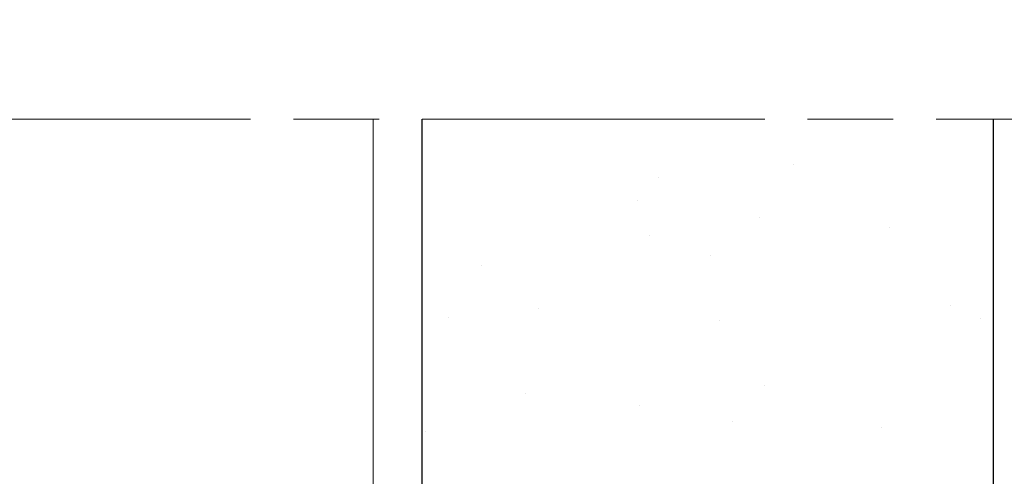
# Model space of a CAD drawing. Units: millimetres. Extents: x 0 to 329, y -11 to 461.
# Drawn here: x 82 to 107, y 262 to 273 of the extents above; entities that cross this region are included whole.
import ezdxf

# ---------------------------------------------------------------- set-up
doc = ezdxf.new("R2010")
doc.units = ezdxf.units.MM
doc.header["$PDMODE"] = 2
doc.header["$PDSIZE"] = 10
doc.linetypes.add('AM_ISO08W050', pattern=[18, 12, -1.5, 3, -1.5])
for name, color, linetype, lineweight in [('AM_1', 30, 'Continuous', 30), ('AM_5', 3, 'Continuous', 20), ('AM_7', 4, 'AM_ISO08W050', 18), ('Contour principale', 30, 'Continuous', 15), ('Hachures', 5, 'Continuous', 9)]:
    doc.layers.add(name, color=color, linetype=linetype, lineweight=lineweight)
doc.styles.get("Standard").update_dxf_attribs({"font": 'arial.ttf'})
doc.dimstyles.new('MAL-ISO$0', dxfattribs={"dimtxt": 3, "dimasz": 3, "dimexe": 1, "dimexo": 1, "dimgap": 1.5, "dimtad": 1, "dimtxsty": 'Standard', "dimcen": 0, "dimclrd": 256, "dimclre": 256, "dimclrt": 3, "dimadec": 1, "dimazin": 2, "dimtp": 0.1, "dimtm": 0.1, "dimtfac": 0.71, "dimtmove": 0, "dimatfit": 3, "dimfxl": 1, "dimlwd": -1, "dimlwe": -1, "dimarcsym": 1})

# ---------------------------------------------------------------- blocks, each defined once
blk = doc.blocks.new('*D19')
at = {"layer": 'AM_5', "transparency": 16777216}
for p, q in [((96.86284495356044, 304.7428373681221), (142.8996023778991, 304.7428373681221)), ((141.8996023778991, 11.81312383198441), (141.8996023778991, 301.7428373681221)), ((97.65862969239203, 8.813123831984402), (142.8996023778991, 8.81312383198441))]:
    blk.add_line(p, q, dxfattribs=at)
for points in [[(141.3996023778991, 301.7428373681221), (142.3996023778991, 301.7428373681221), (141.8996023778991, 304.7428373681221)], [(141.3996023778991, 11.81312383198441), (142.3996023778991, 11.81312383198441), (141.8996023778991, 8.81312383198441)]]:
    blk.add_solid(points, dxfattribs=at)
at = {"layer": 'Defpoints', "color": 0, "transparency": 16777216}
for p in [(95.86284495356043, 304.7428373681221), (141.8996023778991, 304.7428373681221), (96.65862969239203, 8.813123831984402)]:
    blk.add_point(p, dxfattribs=at)
at = {"layer": 'AM_5', "color": 3, "transparency": 16777216, "insert": (138.330025297408, 160.4276636925048), "char_height": 4, "attachment_point": 5, "rotation": 90}
blk.add_mtext('{\\fArial|b1|i0|c0|p34;Hauteur Hors-Tout : 1816 à 3400mm}', dxfattribs=at)

msp = doc.modelspace()

# ---------------------------------------------------------------- hatches: boundary and pattern name
at = {"layer": 'Hachures'}
h = msp.add_hatch(dxfattribs=at)
h.set_pattern_fill('AR-SAND', color=256, scale=0.12, angle=-89.99999990884481)
h.set_pattern_definition([(307.5000000911552, (-58563.57760598617, -13611.87508046288), (5.872958847646638, 0.1920037648617182), [0, -4.632960000000001, 0, -5.1816, 0, -4.952999999999999]), (277.5000000911552, (-58563.57760598617, -13611.87508046288), (8.601901215402325, -5.394279383970765), [0, -2.49936, 0, -4.17576, 0, -1.6002]), (237.5000000911552, (-58563.57760599213, -13608.12604046288), (0.01724623124377981, -9.491908442870058), [0, -1.524, 0, -5.4864, 0, -7.1628]), (227.5000000911552, (-58563.57760599213, -13608.12604046288), (2.675151893664033, -9.16267742541151), [0, -0.7619999999999999, 0, -3.596639999999999, 0, -4.1148])])
h.paths.add_polyline_path([(106.2586533110584, 270.5473256914016), (92.25866046195688, 270.5473256773881), (92.25865351737548, 255.096310394944), (98.65865351736966, 255.0963103949404), (98.65864944225132, 243.4963103949364), (106.2586500975008, 243.4963103949364)])
h.paths.add_polyline_path([(92.25866189098406, 274.2315754579473), (106.2586545879017, 274.231575894643), (106.2586569079863, 302.7428375595379), (98.6586643235346, 302.7428375595379), (98.65866093842442, 291.142837559532), (92.2586692009786, 291.1428378152419)])

# ---------------------------------------------------------------- linework, layer by layer
at = {"layer": 'AM_1', "color": 4}
for p, q in [((92.2586460426678, 255.0963103949422), (92.25866584842106, 270.5473256773881)), ((106.2586586975081, 270.5473256914016), (106.2586460426678, 243.4963103949364))]:
    msp.add_line(p, q, dxfattribs=at)
at = {"layer": 'AM_7', "ltscale": 0.7}
msp.add_lwpolyline([(67.05864952327056, 270.547325652166), (107.458659404379, 270.5473256926022)], dxfattribs=at)
at = {"layer": 'Contour principale'}
msp.add_line((91.05865869845684, 270.5473256761876), (91.05864604267072, 255.0963103949422), dxfattribs=at)

# ---------------------------------------------------------------- dimensions: what is measured, and where the dimension line sits
at = {"layer": 'AM_5'}
dim = msp.add_linear_dim(base=(141.8996023778991, 304.7428373681221), p1=(96.65862969239197, 8.813123831984399), p2=(95.8628449535604, 304.742837368122), angle=269.9999973673923, text='{\\fArial|b1|i0|c0|p34;Hauteur Hors-Tout : 1816 à 3400mm}', dimstyle='MAL-ISO$0', override={"dimtxt": 4, "dimtad": 3, "dimlfac": 2.5}, dxfattribs=at)
dim.commit()
dim.dimension.update_dxf_attribs({"geometry": '*D19', "text_midpoint": (141.8996023778991, 160.4276636925048), "dimtype": 160})

doc.saveas('drawing.dxf')
